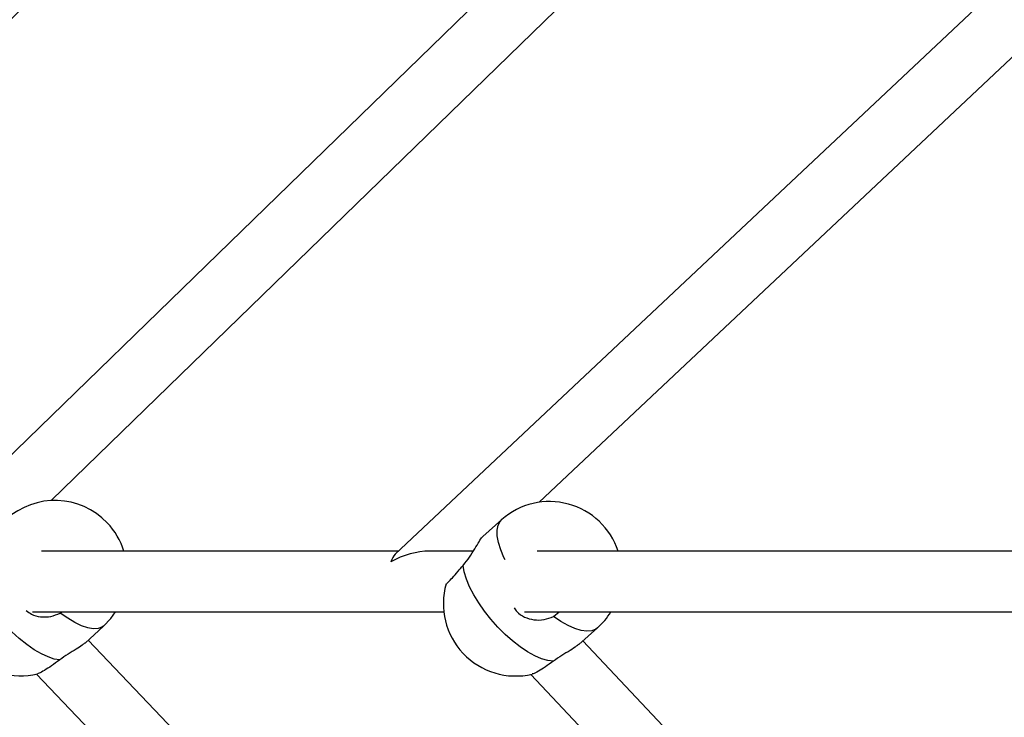
# Model space of a CAD drawing. Units: millimetres. Extents: x -56 to 54, y -47 to 50.
# Drawn here: x 17 to 19, y -16 to -14 of the extents above; entities that cross this region are included whole.
import ezdxf

# ---------------------------------------------------------------- set-up
doc = ezdxf.new("R2010")
doc.units = ezdxf.units.MM
doc.header["$MEASUREMENT"] = 0
doc.layers.add('Camada 1', color=7, linetype='Continuous')

msp = doc.modelspace()

# ---------------------------------------------------------------- linework, layer by layer
at = {"layer": 'Camada 1', "lineweight": 18}
for points in [[(53.0079, -15.4909), (53.0079, 2.1704), (38.6907, 16.4876), (21.0294, 16.4876), (21.0294, 16.4876), (3.368, 16.4876), (-10.9492, 2.1705), (-10.9493, -15.4908), (-10.9493, -15.4908), (-10.9493, -33.1522), (3.3679, -47.4695), (21.0292, -47.4695), (21.0292, -47.4695), (38.6906, -47.4696), (53.0078, -33.1524), (53.0079, -15.4912)], [(34.197, -15.4909), (34.197, -8.2186), (28.3016, -2.3233), (21.0294, -2.3233), (21.0294, -2.3233), (13.757, -2.3233), (7.8616, -8.2186), (7.8616, -15.4909), (7.8616, -15.4909), (7.8616, -22.7632), (13.757, -28.6586), (21.0294, -28.6586), (21.0294, -28.6586), (28.3016, -28.6586), (34.197, -22.7634), (34.197, -15.4911)]]:
    msp.add_open_spline(points, degree=3, knots=[0, 0, 0, 0, 0.2, 0.2, 0.2, 0.2, 0.4, 0.4, 0.4, 0.4, 0.6, 0.6, 0.6, 0.6, 1, 1, 1, 1], dxfattribs=at)
at = {"layer": 'Camada 1', "lineweight": 25}
for points in [[(15.7229, -15.286), (15.7229, -15.286), (18.1781, -12.8354), (18.1781, -12.8354)], [(18.7166, -13.4235), (18.7166, -13.4235), (16.6587, -15.4236), (16.6587, -15.4236)], [(17.0114, -15.2905), (17.0114, -15.2905), (18.8406, -13.5127), (18.8406, -13.5127)], [(19.3524, -14.0212), (19.3524, -14.0212), (17.8624, -15.4236), (17.8624, -15.4236)], [(18.2187, -15.2948), (18.2187, -15.2948), (19.4554, -14.1308), (19.4554, -14.1308)], [(17.1498, -15.3457), (17.0828, -15.2755), (16.9719, -15.2715), (16.9001, -15.3369)], [(17.1911, -15.4157), (17.1828, -15.3895), (17.1687, -15.3655), (17.1498, -15.3457)], [(18.1257, -15.3378), (18.1257, -15.3378), (18.079, -15.3792), (18.079, -15.3792)], [(17.8707, -15.4157), (17.8707, -15.4157), (16.9869, -15.4157), (16.9869, -15.4157)], [(17.8707, -15.4157), (17.8707, -15.4157), (16.9869, -15.4157), (16.9869, -15.4157)], [(17.947, -15.4157), (17.9165, -15.4157), (17.8817, -15.4253), (17.8515, -15.442)], [(17.947, -15.4157), (17.9165, -15.4157), (17.8817, -15.4253), (17.8515, -15.442)], [(17.947, -15.4157), (17.9165, -15.4157), (17.8817, -15.4253), (17.8515, -15.442)], [(17.947, -15.4157), (17.9165, -15.4157), (17.8817, -15.4253), (17.8515, -15.442)], [(17.947, -15.4157), (17.9165, -15.4157), (17.8817, -15.4253), (17.8515, -15.442)], [(17.947, -15.4157), (17.9165, -15.4157), (17.8817, -15.4253), (17.8515, -15.442)], [(17.947, -15.4157), (17.9165, -15.4157), (17.8817, -15.4253), (17.8515, -15.442)], [(17.947, -15.4157), (17.9165, -15.4157), (17.8817, -15.4253), (17.8515, -15.442)], [(17.947, -15.4157), (17.9165, -15.4157), (17.8817, -15.4253), (17.8515, -15.442)], [(17.947, -15.4157), (17.9165, -15.4157), (17.8817, -15.4253), (17.8515, -15.442)], [(17.947, -15.4157), (17.9165, -15.4157), (17.8817, -15.4253), (17.8515, -15.442)], [(17.947, -15.4157), (17.9165, -15.4157), (17.8817, -15.4253), (17.8515, -15.442)], [(17.947, -15.4157), (17.9165, -15.4157), (17.8817, -15.4253), (17.8515, -15.442)], [(17.947, -15.4157), (17.9165, -15.4157), (17.8817, -15.4253), (17.8515, -15.442)], [(17.947, -15.4157), (17.9165, -15.4157), (17.8817, -15.4253), (17.8515, -15.442)], [(17.947, -15.4157), (17.9165, -15.4157), (17.8817, -15.4253), (17.8515, -15.442)], [(17.947, -15.4157), (17.9165, -15.4157), (17.8817, -15.4253), (17.8515, -15.442)], [(17.947, -15.4157), (17.9165, -15.4157), (17.8817, -15.4253), (17.8515, -15.442)], [(17.947, -15.4157), (17.9165, -15.4157), (17.8817, -15.4253), (17.8515, -15.442)], [(17.947, -15.4157), (17.9165, -15.4157), (17.8817, -15.4253), (17.8515, -15.442)], [(17.947, -15.4157), (17.9165, -15.4157), (17.8817, -15.4253), (17.8515, -15.442)], [(18.0555, -15.4157), (18.0555, -15.4157), (17.947, -15.4157), (17.947, -15.4157)], [(18.0555, -15.4157), (18.0555, -15.4157), (17.947, -15.4157), (17.947, -15.4157)], [(17.947, -15.4157), (17.947, -15.4157), (17.947, -15.4157), (17.947, -15.4157)], [(20.1147, -15.4157), (20.1147, -15.4157), (18.2136, -15.4157), (18.2136, -15.4157)], [(20.1147, -15.4157), (20.1147, -15.4157), (18.2136, -15.4157), (18.2136, -15.4157)], [(17.8624, -15.4236), (17.8576, -15.428), (17.8539, -15.4343), (17.8515, -15.442)], [(17.8624, -15.4236), (17.8576, -15.428), (17.8539, -15.4343), (17.8515, -15.442)], [(17.8624, -15.4236), (17.8576, -15.428), (17.8539, -15.4343), (17.8515, -15.442)], [(17.8624, -15.4236), (17.8576, -15.428), (17.8539, -15.4343), (17.8515, -15.442)], [(17.8624, -15.4236), (17.8576, -15.428), (17.8539, -15.4343), (17.8515, -15.442)], [(17.8624, -15.4236), (17.8576, -15.428), (17.8539, -15.4343), (17.8515, -15.442)], [(17.8624, -15.4236), (17.8576, -15.428), (17.8539, -15.4343), (17.8515, -15.442)], [(17.8624, -15.4236), (17.8576, -15.428), (17.8539, -15.4343), (17.8515, -15.442)], [(17.8624, -15.4236), (17.8576, -15.428), (17.8539, -15.4343), (17.8515, -15.442)], [(17.8624, -15.4236), (17.8576, -15.428), (17.8539, -15.4343), (17.8515, -15.442)], [(17.8624, -15.4236), (17.8576, -15.428), (17.8539, -15.4343), (17.8515, -15.442)], [(17.8624, -15.4236), (17.8576, -15.428), (17.8539, -15.4343), (17.8515, -15.442)], [(17.8624, -15.4236), (17.8576, -15.428), (17.8539, -15.4343), (17.8515, -15.442)], [(17.8624, -15.4236), (17.8576, -15.428), (17.8539, -15.4343), (17.8515, -15.442)], [(17.8624, -15.4236), (17.8576, -15.428), (17.8539, -15.4343), (17.8515, -15.442)], [(17.8624, -15.4236), (17.8576, -15.428), (17.8539, -15.4343), (17.8515, -15.442)], [(17.8624, -15.4236), (17.8576, -15.4281), (17.8539, -15.4343), (17.8515, -15.442)], [(17.8624, -15.4236), (17.8576, -15.4281), (17.8539, -15.4343), (17.8515, -15.442)], [(17.8624, -15.4236), (17.8576, -15.4281), (17.8539, -15.4343), (17.8515, -15.442)], [(17.8624, -15.4236), (17.8576, -15.4281), (17.8539, -15.4343), (17.8515, -15.442)], [(17.8624, -15.4236), (17.8576, -15.4281), (17.8539, -15.4343), (17.8515, -15.442)], [(17.8515, -15.442), (17.8515, -15.442), (17.8515, -15.442), (17.8515, -15.442)], [(17.8515, -15.442), (17.8515, -15.442), (17.8515, -15.442), (17.8515, -15.442)], [(17.8624, -15.4236), (17.8624, -15.4236), (17.8624, -15.4236), (17.8624, -15.4236)], [(17.9882, -15.497), (17.971, -15.5575), (17.9868, -15.6226), (18.0299, -15.6684)], [(16.9645, -15.5662), (16.9645, -15.5662), (17.9825, -15.5662), (17.9825, -15.5662)], [(16.9645, -15.5662), (16.9645, -15.5662), (17.9825, -15.5662), (17.9825, -15.5662)], [(17.0335, -15.569), (17.0335, -15.569), (17.0373, -15.5662), (17.0373, -15.5662)], [(18.1824, -15.5662), (18.1824, -15.5662), (20.1147, -15.5662), (20.1147, -15.5662)], [(18.1824, -15.5662), (18.1824, -15.5662), (20.1147, -15.5662), (20.1147, -15.5662)], [(18.2537, -15.5772), (18.2537, -15.5772), (18.2682, -15.5662), (18.2682, -15.5662)], [(18.3625, -15.6056), (18.3753, -15.5942), (18.3867, -15.5808), (18.3958, -15.5662)], [(17.0949, -15.643), (17.0949, -15.643), (17.1408, -15.6012), (17.1408, -15.6012)], [(18.3163, -15.6464), (18.3163, -15.6464), (18.3625, -15.6056), (18.3625, -15.6056)], [(18.159, -18.1213), (18.159, -18.1213), (15.7738, -15.6178), (15.7738, -15.6178)], [(18.8398, -17.46), (18.8398, -17.46), (17.1022, -15.6363), (17.1022, -15.6363)], [(19.4338, -16.8146), (19.4338, -16.8146), (18.3261, -15.6378), (18.3261, -15.6378)], [(18.0299, -15.6684), (18.0737, -15.715), (18.1389, -15.7346), (18.2012, -15.7199)], [(16.9745, -15.7203), (16.9745, -15.7203), (18.7139, -17.546), (18.7139, -17.546)], [(18.1975, -15.7207), (18.1975, -15.7207), (19.3266, -16.9204), (19.3266, -16.9204)]]:
    msp.add_open_spline(points, degree=3, dxfattribs=at)
for points, knots in [([(18.4138, -15.4157), (18.3949, -15.3587), (18.3487, -15.3148), (18.2907, -15.2992), (18.2907, -15.2992), (18.2328, -15.2836), (18.1707, -15.298), (18.1257, -15.3378)], [0, 0, 0, 0, 0.333333, 0.333333, 0.333333, 0.333333, 1, 1, 1, 1]), ([(18.0306, -15.4509), (18.0359, -15.4442), (18.0412, -15.4375), (18.046, -15.4307), (18.046, -15.4307), (18.0507, -15.4238), (18.0551, -15.4167), (18.059, -15.4102), (18.059, -15.4102), (18.063, -15.4035), (18.0666, -15.3974), (18.0698, -15.3923), (18.0698, -15.3923), (18.0728, -15.3873), (18.0756, -15.383), (18.0773, -15.3811), (18.0773, -15.3811), (18.078, -15.3803), (18.0786, -15.3798), (18.0792, -15.3795)], [0, 0, 0, 0, 0.166667, 0.166667, 0.166667, 0.166667, 0.333333, 0.333333, 0.333333, 0.333333, 0.5, 0.5, 0.5, 0.5, 0.666667, 0.666667, 0.666667, 0.666667, 1, 1, 1, 1]), ([(17.0321, -15.6848), (17.0321, -15.6848), (17.0186, -15.6827), (17.0186, -15.6827), (17.0186, -15.6827), (17.0186, -15.6827), (17.0034, -15.6775), (17.0034, -15.6775), (17.0034, -15.6775), (17.0034, -15.6775), (16.9868, -15.6698), (16.9868, -15.6698), (16.9868, -15.6698), (16.9868, -15.6698), (16.9692, -15.6595), (16.9692, -15.6595), (16.9692, -15.6595), (16.9692, -15.6595), (16.9509, -15.6468), (16.9509, -15.6468), (16.9509, -15.6468), (16.9509, -15.6468), (16.9322, -15.6321), (16.9322, -15.6321), (16.9322, -15.6321), (16.9322, -15.6321), (16.9137, -15.6156), (16.9137, -15.6156), (16.9137, -15.6156), (16.9137, -15.6156), (16.8957, -15.5975), (16.8957, -15.5975), (16.8957, -15.5975), (16.8957, -15.5975), (16.8784, -15.5785), (16.8784, -15.5785), (16.8784, -15.5785), (16.8784, -15.5785), (16.8625, -15.5588), (16.8625, -15.5588), (16.8625, -15.5588), (16.8625, -15.5588), (16.8479, -15.5387), (16.8479, -15.5387), (16.8479, -15.5387), (16.8479, -15.5387), (16.8353, -15.5189), (16.8353, -15.5189), (16.8353, -15.5189), (16.8353, -15.5189), (16.8246, -15.4996), (16.8246, -15.4996), (16.8246, -15.4996), (16.8246, -15.4996), (16.8164, -15.4813), (16.8164, -15.4813), (16.8164, -15.4813), (16.8164, -15.4813), (16.8106, -15.4642), (16.8106, -15.4642), (16.8106, -15.4642), (16.8106, -15.4642), (16.8074, -15.4489), (16.8074, -15.4489)], [0, 0, 0, 0, 0.058824, 0.058824, 0.058824, 0.058824, 0.117647, 0.117647, 0.117647, 0.117647, 0.176471, 0.176471, 0.176471, 0.176471, 0.235294, 0.235294, 0.235294, 0.235294, 0.294118, 0.294118, 0.294118, 0.294118, 0.352941, 0.352941, 0.352941, 0.352941, 0.411765, 0.411765, 0.411765, 0.411765, 0.470588, 0.470588, 0.470588, 0.470588, 0.529412, 0.529412, 0.529412, 0.529412, 0.588235, 0.588235, 0.588235, 0.588235, 0.647059, 0.647059, 0.647059, 0.647059, 0.705882, 0.705882, 0.705882, 0.705882, 0.764706, 0.764706, 0.764706, 0.764706, 0.823529, 0.823529, 0.823529, 0.823529, 0.882353, 0.882353, 0.882353, 0.882353, 1, 1, 1, 1]), ([(17.9886, -15.4972), (17.9885, -15.4975), (17.9885, -15.4978), (17.9885, -15.4978), (17.9885, -15.4978), (17.9889, -15.4975), (17.991, -15.4953), (17.9936, -15.4925), (17.9936, -15.4925), (17.9964, -15.4895), (17.9998, -15.4859), (18.0038, -15.4814), (18.0038, -15.4814), (18.0078, -15.477), (18.0126, -15.4716), (18.0176, -15.4656), (18.0176, -15.4656), (18.0218, -15.4609), (18.0262, -15.456), (18.0306, -15.4509)], [0, 0, 0, 0, 0.166667, 0.166667, 0.166667, 0.166667, 0.333333, 0.333333, 0.333333, 0.333333, 0.5, 0.5, 0.5, 0.5, 0.666667, 0.666667, 0.666667, 0.666667, 1, 1, 1, 1]), ([(18.2537, -15.688), (18.2537, -15.688), (18.2398, -15.6865), (18.2398, -15.6865), (18.2398, -15.6865), (18.2398, -15.6865), (18.2243, -15.682), (18.2243, -15.682), (18.2243, -15.682), (18.2243, -15.682), (18.2075, -15.6749), (18.2075, -15.6749), (18.2075, -15.6749), (18.2075, -15.6749), (18.1895, -15.665), (18.1895, -15.665), (18.1895, -15.665), (18.1895, -15.665), (18.1712, -15.6525), (18.1712, -15.6525), (18.1712, -15.6525), (18.1712, -15.6525), (18.1526, -15.638), (18.1526, -15.638), (18.1526, -15.638), (18.1526, -15.638), (18.134, -15.6216), (18.134, -15.6216), (18.134, -15.6216), (18.134, -15.6216), (18.1161, -15.6036), (18.1161, -15.6036), (18.1161, -15.6036), (18.1161, -15.6036), (18.099, -15.5843), (18.099, -15.5843), (18.099, -15.5843), (18.099, -15.5843), (18.0832, -15.5643), (18.0832, -15.5643), (18.0832, -15.5643), (18.0832, -15.5643), (18.069, -15.544), (18.069, -15.544), (18.069, -15.544), (18.069, -15.544), (18.0567, -15.5237), (18.0567, -15.5237), (18.0567, -15.5237), (18.0567, -15.5237), (18.0464, -15.5037), (18.0464, -15.5037), (18.0464, -15.5037), (18.0464, -15.5037), (18.0386, -15.4848), (18.0386, -15.4848), (18.0386, -15.4848), (18.0386, -15.4848), (18.0332, -15.4671), (18.0332, -15.4671), (18.0332, -15.4671), (18.0332, -15.4671), (18.0306, -15.4509), (18.0306, -15.4509)], [0, 0, 0, 0, 0.058824, 0.058824, 0.058824, 0.058824, 0.117647, 0.117647, 0.117647, 0.117647, 0.176471, 0.176471, 0.176471, 0.176471, 0.235294, 0.235294, 0.235294, 0.235294, 0.294118, 0.294118, 0.294118, 0.294118, 0.352941, 0.352941, 0.352941, 0.352941, 0.411765, 0.411765, 0.411765, 0.411765, 0.470588, 0.470588, 0.470588, 0.470588, 0.529412, 0.529412, 0.529412, 0.529412, 0.588235, 0.588235, 0.588235, 0.588235, 0.647059, 0.647059, 0.647059, 0.647059, 0.705882, 0.705882, 0.705882, 0.705882, 0.764706, 0.764706, 0.764706, 0.764706, 0.823529, 0.823529, 0.823529, 0.823529, 0.882353, 0.882353, 0.882353, 0.882353, 1, 1, 1, 1]), ([(16.764, -15.4982), (16.7472, -15.559), (16.7637, -15.6243), (16.8076, -15.6697), (16.8076, -15.6697), (16.8513, -15.7151), (16.9158, -15.7342), (16.9772, -15.7196)], [0, 0, 0, 0, 0.333333, 0.333333, 0.333333, 0.333333, 1, 1, 1, 1]), ([(16.9489, -15.5623), (16.9532, -15.5656), (16.9575, -15.5689), (16.9621, -15.5715), (16.9621, -15.5715), (16.9692, -15.5751), (16.977, -15.577), (16.9849, -15.578), (16.9849, -15.578), (16.9934, -15.5788), (17.0021, -15.5788), (17.0102, -15.5771), (17.0102, -15.5771), (17.0184, -15.5755), (17.026, -15.5722), (17.0335, -15.569)], [0, 0, 0, 0, 0.2, 0.2, 0.2, 0.2, 0.4, 0.4, 0.4, 0.4, 0.6, 0.6, 0.6, 0.6, 1, 1, 1, 1]), ([(17.1408, -15.6012), (17.1408, -15.6012), (17.1586, -15.5824), (17.1586, -15.5824), (17.1586, -15.5824), (17.1586, -15.5824), (17.1704, -15.5662), (17.1704, -15.5662)], [0, 0, 0, 0, 0.333333, 0.333333, 0.333333, 0.333333, 1, 1, 1, 1]), ([(18.1564, -15.5557), (18.1584, -15.5591), (18.1605, -15.5624), (18.163, -15.5653), (18.163, -15.5653), (18.1681, -15.5712), (18.1751, -15.5756), (18.1824, -15.5788), (18.1824, -15.5788), (18.1895, -15.5821), (18.1972, -15.5844), (18.2051, -15.5854), (18.2051, -15.5854), (18.2135, -15.5866), (18.2221, -15.5866), (18.2304, -15.585), (18.2304, -15.585), (18.2384, -15.5835), (18.246, -15.5803), (18.2537, -15.5772)], [0, 0, 0, 0, 0.166667, 0.166667, 0.166667, 0.166667, 0.333333, 0.333333, 0.333333, 0.333333, 0.5, 0.5, 0.5, 0.5, 0.666667, 0.666667, 0.666667, 0.666667, 1, 1, 1, 1]), ([(17.094, -15.6432), (17.0923, -15.6449), (17.0905, -15.6465), (17.088, -15.6484), (17.088, -15.6484), (17.0841, -15.6513), (17.0786, -15.6548), (17.0728, -15.6584), (17.0728, -15.6584), (17.0665, -15.6622), (17.0596, -15.6663), (17.0528, -15.6707), (17.0528, -15.6707), (17.0459, -15.6751), (17.039, -15.68), (17.0321, -15.6848)], [0, 0, 0, 0, 0.2, 0.2, 0.2, 0.2, 0.4, 0.4, 0.4, 0.4, 0.6, 0.6, 0.6, 0.6, 1, 1, 1, 1]), ([(18.3154, -15.6467), (18.3138, -15.6481), (18.3123, -15.6496), (18.3103, -15.6511), (18.3103, -15.6511), (18.3064, -15.6542), (18.3008, -15.6578), (18.2947, -15.6614), (18.2947, -15.6614), (18.2882, -15.6654), (18.2814, -15.6696), (18.2745, -15.6741), (18.2745, -15.6741), (18.2675, -15.6784), (18.2606, -15.6832), (18.2537, -15.688)], [0, 0, 0, 0, 0.2, 0.2, 0.2, 0.2, 0.4, 0.4, 0.4, 0.4, 0.6, 0.6, 0.6, 0.6, 1, 1, 1, 1]), ([(17.0321, -15.6848), (17.0253, -15.6898), (17.0185, -15.6948), (17.0121, -15.6992), (17.0121, -15.6992), (17.0058, -15.7036), (16.9999, -15.7073), (16.9946, -15.7106), (16.9946, -15.7106), (16.9893, -15.7138), (16.9847, -15.7164), (16.9816, -15.7178), (16.9816, -15.7178), (16.9796, -15.7186), (16.9784, -15.719), (16.9771, -15.7192)], [0, 0, 0, 0, 0.2, 0.2, 0.2, 0.2, 0.4, 0.4, 0.4, 0.4, 0.6, 0.6, 0.6, 0.6, 1, 1, 1, 1]), ([(18.2537, -15.688), (18.2469, -15.6928), (18.24, -15.6976), (18.2337, -15.7019), (18.2337, -15.7019), (18.2274, -15.706), (18.2217, -15.7096), (18.2164, -15.7126), (18.2164, -15.7126), (18.2112, -15.7157), (18.2065, -15.7181), (18.2038, -15.719), (18.2038, -15.719), (18.2026, -15.7193), (18.2019, -15.7194), (18.2011, -15.7195)], [0, 0, 0, 0, 0.2, 0.2, 0.2, 0.2, 0.4, 0.4, 0.4, 0.4, 0.6, 0.6, 0.6, 0.6, 1, 1, 1, 1])]:
    msp.add_open_spline(points, degree=3, knots=knots, dxfattribs=at)
at = {"layer": 'Camada 1', "color": 9, "lineweight": 25}
for points in [[(18.1343, -15.4374), (18.1343, -15.4374), (18.1311, -15.4311), (18.1311, -15.4311), (18.1311, -15.4311), (18.1311, -15.4311), (18.1232, -15.4121), (18.1232, -15.4121), (18.1232, -15.4121), (18.1232, -15.4121), (18.1176, -15.3941), (18.1176, -15.3941), (18.1176, -15.3941), (18.1176, -15.3941), (18.1147, -15.3779), (18.1147, -15.3779), (18.1147, -15.3779), (18.1147, -15.3779), (18.1144, -15.3636), (18.1144, -15.3636), (18.1144, -15.3636), (18.1144, -15.3636), (18.1168, -15.3516), (18.1168, -15.3516), (18.1168, -15.3516), (18.1168, -15.3516), (18.122, -15.342), (18.122, -15.342), (18.122, -15.342), (18.122, -15.342), (18.1257, -15.3378), (18.1257, -15.3378)], [(17.1408, -15.6012), (17.1408, -15.6012), (17.1365, -15.6042), (17.1365, -15.6042), (17.1365, -15.6042), (17.1365, -15.6042), (17.1269, -15.6075), (17.1269, -15.6075), (17.1269, -15.6075), (17.1269, -15.6075), (17.1153, -15.6081), (17.1153, -15.6081), (17.1153, -15.6081), (17.1153, -15.6081), (17.1016, -15.6056), (17.1016, -15.6056), (17.1016, -15.6056), (17.1016, -15.6056), (17.0863, -15.6003), (17.0863, -15.6003), (17.0863, -15.6003), (17.0863, -15.6003), (17.0696, -15.5924), (17.0696, -15.5924), (17.0696, -15.5924), (17.0696, -15.5924), (17.0519, -15.5819), (17.0519, -15.5819), (17.0519, -15.5819), (17.0519, -15.5819), (17.0335, -15.569), (17.0335, -15.569)], [(18.3625, -15.6056), (18.3625, -15.6056), (18.3587, -15.6084), (18.3587, -15.6084), (18.3587, -15.6084), (18.3587, -15.6084), (18.3487, -15.6126), (18.3487, -15.6126), (18.3487, -15.6126), (18.3487, -15.6126), (18.3366, -15.6137), (18.3366, -15.6137), (18.3366, -15.6137), (18.3366, -15.6137), (18.3225, -15.6119), (18.3225, -15.6119), (18.3225, -15.6119), (18.3225, -15.6119), (18.307, -15.6073), (18.307, -15.6073), (18.307, -15.6073), (18.307, -15.6073), (18.2901, -15.5998), (18.2901, -15.5998), (18.2901, -15.5998), (18.2901, -15.5998), (18.2722, -15.5897), (18.2722, -15.5897), (18.2722, -15.5897), (18.2722, -15.5897), (18.2537, -15.5772), (18.2537, -15.5772)]]:
    msp.add_open_spline(points, degree=3, knots=[0, 0, 0, 0, 0.111111, 0.111111, 0.111111, 0.111111, 0.222222, 0.222222, 0.222222, 0.222222, 0.333333, 0.333333, 0.333333, 0.333333, 0.444444, 0.444444, 0.444444, 0.444444, 0.555556, 0.555556, 0.555556, 0.555556, 0.666667, 0.666667, 0.666667, 0.666667, 0.777778, 0.777778, 0.777778, 0.777778, 1, 1, 1, 1], dxfattribs=at)

doc.saveas('drawing.dxf')
